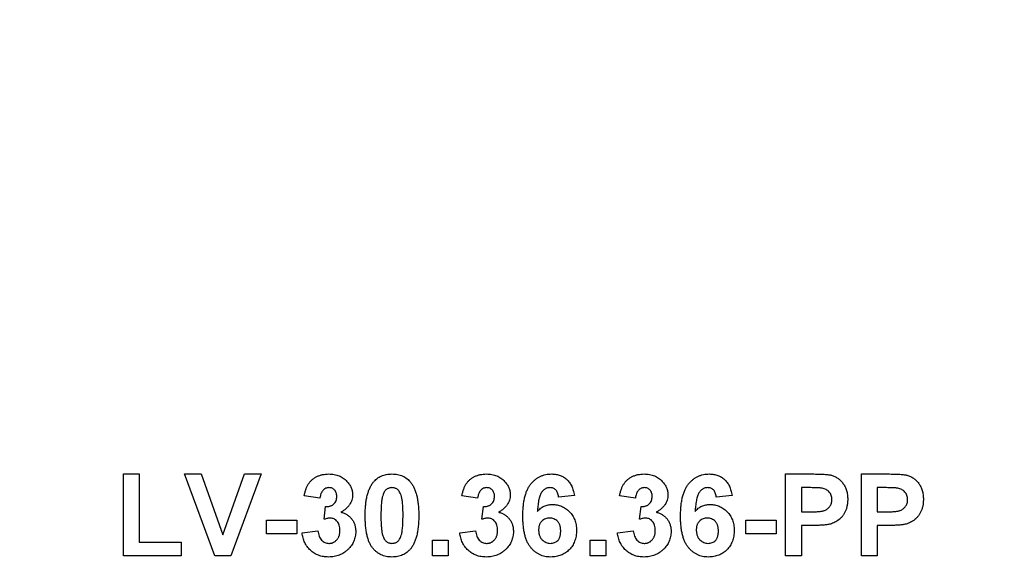
# Model space of a CAD drawing. Units: millimetres. Extents: x 4 to 468, y -53 to 291.
# Drawn here: x 79 to 84, y 191 to 194 of the extents above; entities that cross this region are included whole.
import ezdxf

# ---------------------------------------------------------------- set-up
doc = ezdxf.new("R2010")
doc.units = ezdxf.units.MM

msp = doc.modelspace()

# ---------------------------------------------------------------- linework, layer by layer
at = {"color": 7, "linetype": 'Continuous', "lineweight": 25}
for p, q in [((79.695563, 191.497928), (79.695563, 191.897928)), ((79.695563, 191.897928), (79.772486, 191.897928)), ((79.772486, 191.897928), (79.772486, 191.564594)), ((80.140916, 191.497928), (79.992999, 191.897928)), ((79.992999, 191.897928), (80.074249, 191.897928)), ((80.074249, 191.897928), (80.180179, 191.600492)), ((80.180179, 191.600492), (80.285708, 191.897928)), ((80.367358, 191.897928), (80.220002, 191.497928)), ((80.285708, 191.897928), (80.367358, 191.897928)), ((82.926333, 191.497928), (82.926333, 191.897928)), ((82.926333, 191.897928), (83.054297, 191.897928)), ((83.295563, 191.497928), (83.295563, 191.897928)), ((83.295563, 191.897928), (83.423528, 191.897928)), ((81.895563, 191.793521), (81.81864, 191.785107)), ((82.664794, 191.793521), (82.587871, 191.785107)), ((83.043961, 191.831261), (83.003256, 191.831261)), ((83.003256, 191.831261), (83.003256, 191.713312)), ((83.413192, 191.831261), (83.372486, 191.831261)), ((83.372486, 191.831261), (83.372486, 191.713312)), ((80.654538, 191.779979), (80.577615, 191.791517)), ((81.423768, 191.779979), (81.346845, 191.791517)), ((82.192999, 191.779979), (82.116076, 191.791517)), ((80.67505, 191.676854), (80.682262, 191.738953)), ((81.444281, 191.676854), (81.451493, 191.738953)), ((82.213512, 191.676854), (82.220724, 191.738953)), ((83.003256, 191.713312), (83.049409, 191.713312)), ((83.372486, 191.713312), (83.41864, 191.713312)), ((80.392999, 191.60562), (80.392999, 191.672287)), ((80.392999, 191.672287), (80.541717, 191.672287)), ((80.541717, 191.672287), (80.541717, 191.60562)), ((82.731461, 191.60562), (82.731461, 191.672287)), ((82.731461, 191.672287), (82.880179, 191.672287)), ((82.880179, 191.672287), (82.880179, 191.60562)), ((80.541717, 191.60562), (80.392999, 191.60562)), ((80.567358, 191.611549), (80.644281, 191.621005)), ((81.336589, 191.611549), (81.413512, 191.621005)), ((82.10582, 191.611549), (82.182743, 191.621005)), ((82.880179, 191.60562), (82.731461, 191.60562)), ((83.0559, 191.646646), (83.003256, 191.646646)), ((83.003256, 191.646646), (83.003256, 191.497928)), ((83.425131, 191.646646), (83.372486, 191.646646)), ((83.372486, 191.646646), (83.372486, 191.497928)), ((79.772486, 191.564594), (79.977615, 191.564594)), ((79.977615, 191.564594), (79.977615, 191.497928)), ((81.203256, 191.497928), (81.203256, 191.574851)), ((81.203256, 191.574851), (81.280179, 191.574851)), ((81.280179, 191.574851), (81.280179, 191.497928)), ((81.972486, 191.574851), (82.049409, 191.574851)), ((81.972486, 191.497928), (81.972486, 191.574851)), ((82.049409, 191.574851), (82.049409, 191.497928)), ((79.977615, 191.497928), (79.695563, 191.497928)), ((80.220002, 191.497928), (80.140916, 191.497928)), ((81.280179, 191.497928), (81.203256, 191.497928)), ((82.049409, 191.497928), (81.972486, 191.497928)), ((83.003256, 191.497928), (82.926333, 191.497928)), ((83.372486, 191.497928), (83.295563, 191.497928))]:
    msp.add_line(p, q, dxfattribs=at)
for centre, radius, start, end in [((81.639153, 219.428067), 30.770139, 180.5, 359.5), ((81.639153, 219.428067), 30.060139, 180.5, 359.5), ((81.639153, 219.428067), 30.030139, 180.5, 359.5), ((81.639153, 219.428067), 30.000139, 180.5, 359.5), ((81.639153, 219.428067), 29.960139, 180.5, 359.5), ((81.639153, 219.428067), 29.930139, 180.5, 359.5), ((81.639153, 219.428067), 29.900139, 180.5, 359.5), ((81.639153, 219.428067), 31.330139, 197.8776225, 342.1223775), ((81.639153, 209.252), 29.971338, 180.5, 359.5), ((81.639153, 209.252), 29.941338, 180.5, 359.5), ((81.639153, 209.252), 29.911338, 180.5, 359.5), ((81.639153, 209.252), 29.871338, 180.5, 359.5), ((81.639153, 209.252), 29.841338, 180.5, 359.5), ((81.639153, 209.252), 29.811338, 180.5, 359.5), ((81.639153, 209.252), 30.681338, 180.5, 359.5), ((81.639153, 209.252), 31.241338, 197.9024938, 342.0975062), ((81.639153, 199.252), 30.594072, 180.5, 359.5), ((81.639153, 199.252), 29.884072, 180.5, 359.5), ((81.639153, 199.252), 29.854072, 180.5, 359.5), ((81.639153, 199.252), 29.824072, 180.5, 359.5), ((81.639153, 199.252), 29.784072, 180.5, 359.5), ((81.639153, 199.252), 29.754072, 180.5, 359.5), ((81.639153, 199.252), 29.724072, 180.5, 359.5)]:
    msp.add_arc(centre, radius, start, end, dxfattribs=at)
for points, knots in [([(80.577615, 191.791517), (80.578883, 191.79739), (80.581311, 191.808632), (80.586272, 191.824383), (80.592092, 191.838288), (80.598893, 191.850502), (80.606948, 191.86124), (80.616512, 191.87056), (80.627442, 191.878734), (80.639717, 191.885583), (80.653063, 191.891072), (80.667267, 191.895135), (80.682292, 191.897464), (80.692564, 191.897771), (80.697807, 191.897928)], [0, 0, 0, 0, 0.101734029, 0.194741721, 0.279278892, 0.356666071, 0.43095604, 0.505819663, 0.582099894, 0.66150798, 0.743259477, 0.826038616, 0.911207822, 1, 1, 1, 1]), ([(80.697807, 191.897928), (80.7023, 191.897825), (80.711078, 191.897626), (80.723878, 191.895907), (80.735989, 191.893115), (80.747428, 191.889165), (80.758248, 191.884136), (80.768269, 191.877809), (80.777699, 191.870506), (80.783285, 191.864822), (80.786108, 191.86195)], [0, 0, 0, 0, 0.13712234, 0.26791236, 0.3935227, 0.51602378, 0.63677515, 0.75693024, 0.87716279, 1, 1, 1, 1]), ([(80.914634, 191.857303), (80.917415, 191.860555), (80.922906, 191.866974), (80.9324, 191.875244), (80.942645, 191.88232), (80.953783, 191.887965), (80.965625, 191.892547), (80.978346, 191.895597), (80.991814, 191.897587), (81.001085, 191.897812), (81.00582, 191.897928)], [0, 0, 0, 0, 0.12395841, 0.24469988, 0.36394128, 0.48415237, 0.60599939, 0.73130574, 0.86275782, 1, 1, 1, 1]), ([(81.00582, 191.897928), (81.010581, 191.897813), (81.019851, 191.897589), (81.033358, 191.895609), (81.046075, 191.892433), (81.058003, 191.887944), (81.069128, 191.882115), (81.079378, 191.87492), (81.088976, 191.866577), (81.094519, 191.860102), (81.097326, 191.856822)], [0, 0, 0, 0, 0.1373231, 0.26735233, 0.39296462, 0.51492044, 0.63419982, 0.75435243, 0.87557549, 1, 1, 1, 1]), ([(81.346845, 191.791517), (81.348114, 191.79739), (81.350542, 191.808632), (81.355502, 191.824383), (81.361323, 191.838288), (81.368124, 191.850502), (81.376179, 191.86124), (81.385743, 191.87056), (81.396673, 191.878734), (81.408948, 191.885583), (81.422294, 191.891072), (81.436498, 191.895135), (81.451523, 191.897464), (81.461795, 191.897771), (81.467038, 191.897928)], [0, 0, 0, 0, 0.10173403, 0.19474172, 0.27927889, 0.35666607, 0.43095604, 0.50581966, 0.58209989, 0.66150798, 0.74325948, 0.82603862, 0.91120782, 1, 1, 1, 1]), ([(81.467038, 191.897928), (81.47153, 191.897825), (81.480308, 191.897626), (81.493109, 191.895907), (81.50522, 191.893115), (81.516659, 191.889165), (81.527479, 191.884136), (81.537499, 191.877809), (81.54693, 191.870506), (81.552516, 191.864822), (81.555339, 191.86195)], [0, 0, 0, 0, 0.13712234, 0.26791236, 0.3935227, 0.51602378, 0.63677515, 0.75693024, 0.87716279, 1, 1, 1, 1]), ([(81.644281, 191.692559), (81.644401, 191.701323), (81.644632, 191.718258), (81.646491, 191.742709), (81.649445, 191.765289), (81.653748, 191.785946), (81.659252, 191.804724), (81.665924, 191.82166), (81.673932, 191.836692), (81.683244, 191.849773), (81.693488, 191.861143), (81.704497, 191.870958), (81.716226, 191.879311), (81.728677, 191.886183), (81.74195, 191.891392), (81.755921, 191.895154), (81.770613, 191.897572), (81.780677, 191.897808), (81.785788, 191.897928)], [0, 0, 0, 0, 0.09323119, 0.18014512, 0.26072002, 0.33534301, 0.40439372, 0.46866346, 0.52867105, 0.58512396, 0.63904643, 0.69117432, 0.74171432, 0.79194664, 0.84207518, 0.8930162, 0.94566581, 1, 1, 1, 1]), ([(81.785788, 191.897928), (81.789398, 191.897863), (81.796455, 191.897736), (81.806799, 191.896387), (81.816666, 191.894326), (81.826084, 191.891472), (81.834985, 191.88765), (81.843405, 191.882994), (81.851373, 191.877517), (81.858846, 191.871253), (81.865765, 191.864184), (81.872013, 191.856294), (81.877631, 191.847679), (81.882643, 191.838344), (81.886848, 191.828201), (81.890462, 191.81733), (81.893435, 191.805708), (81.894843, 191.797645), (81.895563, 191.793521)], [0, 0, 0, 0, 0.06475174, 0.12658137, 0.18683972, 0.24551408, 0.30284971, 0.3603454, 0.41791297, 0.47609188, 0.53506892, 0.59510382, 0.65639042, 0.71943432, 0.78495321, 0.85316077, 0.92488829, 1, 1, 1, 1]), ([(82.116076, 191.791517), (82.117345, 191.79739), (82.119772, 191.808632), (82.124733, 191.824383), (82.130554, 191.838288), (82.137354, 191.850502), (82.14541, 191.86124), (82.154974, 191.87056), (82.165904, 191.878734), (82.178179, 191.885583), (82.191525, 191.891072), (82.205729, 191.895135), (82.220753, 191.897464), (82.231025, 191.897771), (82.236268, 191.897928)], [0, 0, 0, 0, 0.10173403, 0.19474172, 0.27927889, 0.35666607, 0.43095604, 0.50581966, 0.58209989, 0.66150798, 0.74325948, 0.82603862, 0.91120782, 1, 1, 1, 1]), ([(82.236268, 191.897928), (82.240761, 191.897825), (82.249539, 191.897626), (82.262339, 191.895907), (82.274451, 191.893115), (82.28589, 191.889165), (82.29671, 191.884136), (82.30673, 191.877809), (82.316161, 191.870506), (82.321747, 191.864822), (82.32457, 191.86195)], [0, 0, 0, 0, 0.13712234, 0.26791236, 0.3935227, 0.51602378, 0.63677515, 0.75693024, 0.87716279, 1, 1, 1, 1]), ([(82.413512, 191.692559), (82.413632, 191.701323), (82.413863, 191.718258), (82.415722, 191.742709), (82.418676, 191.765289), (82.422979, 191.785946), (82.428482, 191.804724), (82.435155, 191.82166), (82.443163, 191.836692), (82.452474, 191.849773), (82.462719, 191.861143), (82.473727, 191.870958), (82.485457, 191.879311), (82.497907, 191.886183), (82.511181, 191.891392), (82.525152, 191.895154), (82.539844, 191.897572), (82.549907, 191.897808), (82.555018, 191.897928)], [0, 0, 0, 0, 0.09323119, 0.18014512, 0.26072002, 0.33534301, 0.40439372, 0.46866346, 0.52867105, 0.58512396, 0.63904643, 0.69117432, 0.74171432, 0.79194664, 0.84207518, 0.8930162, 0.94566581, 1, 1, 1, 1]), ([(82.555018, 191.897928), (82.558629, 191.897863), (82.565686, 191.897736), (82.576029, 191.896387), (82.585897, 191.894326), (82.595314, 191.891472), (82.604216, 191.88765), (82.612636, 191.882994), (82.620603, 191.877517), (82.628077, 191.871253), (82.634996, 191.864184), (82.641244, 191.856294), (82.646862, 191.847679), (82.651874, 191.838344), (82.656078, 191.828201), (82.659693, 191.81733), (82.662665, 191.805708), (82.664074, 191.797645), (82.664794, 191.793521)], [0, 0, 0, 0, 0.06475174, 0.12658137, 0.18683972, 0.24551408, 0.30284971, 0.3603454, 0.41791297, 0.47609188, 0.53506892, 0.59510382, 0.65639042, 0.71943432, 0.78495321, 0.85316077, 0.92488829, 1, 1, 1, 1]), ([(83.054297, 191.897928), (83.060093, 191.897921), (83.071179, 191.897909), (83.086992, 191.897573), (83.10123, 191.897097), (83.11387, 191.896504), (83.124958, 191.895619), (83.134444, 191.894594), (83.142388, 191.893492), (83.147065, 191.892351), (83.149169, 191.891838)], [0, 0, 0, 0, 0.182560686, 0.349169015, 0.49816191, 0.631255147, 0.747720654, 0.848429127, 0.931835182, 1, 1, 1, 1]), ([(83.149169, 191.891838), (83.151966, 191.89104), (83.157519, 191.889457), (83.165473, 191.886082), (83.17314, 191.882171), (83.180422, 191.877509), (83.187346, 191.87218), (83.193931, 191.866227), (83.200213, 191.859623), (83.206104, 191.852381), (83.2115, 191.844537), (83.216163, 191.836081), (83.220069, 191.827048), (83.223398, 191.817507), (83.225854, 191.807356), (83.227572, 191.796664), (83.228769, 191.785428), (83.228853, 191.777739), (83.228897, 191.773809)], [0, 0, 0, 0, 0.05669661, 0.11252949, 0.16822604, 0.22445383, 0.28093935, 0.33849144, 0.39746019, 0.45857453, 0.52043069, 0.58293306, 0.64663156, 0.7122138, 0.77982421, 0.85006584, 0.92337698, 1, 1, 1, 1]), ([(83.423528, 191.897928), (83.429324, 191.897921), (83.44041, 191.897909), (83.456223, 191.897573), (83.470461, 191.897097), (83.483101, 191.896504), (83.494189, 191.895619), (83.503675, 191.894594), (83.511619, 191.893492), (83.516296, 191.892351), (83.5184, 191.891838)], [0, 0, 0, 0, 0.18256069, 0.34916901, 0.49816191, 0.63125515, 0.74772065, 0.84842913, 0.93183518, 1, 1, 1, 1]), ([(83.5184, 191.891838), (83.521197, 191.89104), (83.526749, 191.889457), (83.534704, 191.886082), (83.54237, 191.882171), (83.549653, 191.877509), (83.556577, 191.87218), (83.563162, 191.866227), (83.569443, 191.859623), (83.575335, 191.852381), (83.58073, 191.844537), (83.585393, 191.836081), (83.5893, 191.827048), (83.592629, 191.817507), (83.595084, 191.807356), (83.596803, 191.796664), (83.597999, 191.785428), (83.598084, 191.777739), (83.598127, 191.773809)], [0, 0, 0, 0, 0.05669661, 0.11252949, 0.16822604, 0.22445383, 0.28093935, 0.33849144, 0.39746019, 0.45857453, 0.52043069, 0.58293306, 0.64663156, 0.7122138, 0.77982421, 0.85006584, 0.92337698, 1, 1, 1, 1]), ([(80.786108, 191.86195), (80.788289, 191.859502), (80.792595, 191.854668), (80.798187, 191.846918), (80.802867, 191.838864), (80.806837, 191.830675), (80.809789, 191.822162), (80.81199, 191.813457), (80.813297, 191.804485), (80.81344, 191.798413), (80.813512, 191.795364)], [0, 0, 0, 0, 0.13319783, 0.26307954, 0.3876611, 0.51150711, 0.63238561, 0.75325924, 0.87610165, 1, 1, 1, 1]), ([(80.87505, 191.696005), (80.875077, 191.700599), (80.875128, 191.709604), (80.875665, 191.722879), (80.876302, 191.735659), (80.877492, 191.747967), (80.878808, 191.759785), (80.880467, 191.771127), (80.882587, 191.781935), (80.884896, 191.792252), (80.887428, 191.802115), (80.890438, 191.811442), (80.893561, 191.820372), (80.897233, 191.828697), (80.901046, 191.836592), (80.905229, 191.843972), (80.909692, 191.850903), (80.913001, 191.855188), (80.914634, 191.857303)], [0, 0, 0, 0, 0.08152932, 0.15978699, 0.23574297, 0.3085642, 0.37917385, 0.44674157, 0.51190417, 0.57457299, 0.63435408, 0.69251613, 0.74843923, 0.80214926, 0.85387128, 0.90396043, 0.95260244, 1, 1, 1, 1]), ([(81.097326, 191.856822), (81.098932, 191.854733), (81.102209, 191.85047), (81.106623, 191.843582), (81.110866, 191.836276), (81.11457, 191.828374), (81.118117, 191.820016), (81.121404, 191.81118), (81.124258, 191.801796), (81.126943, 191.791982), (81.129131, 191.781585), (81.131153, 191.770718), (81.13283, 191.759331), (81.134152, 191.74746), (81.135332, 191.735125), (81.135979, 191.722265), (81.136509, 191.70891), (81.136562, 191.699825), (81.136589, 191.695203)], [0, 0, 0, 0, 0.04667261, 0.09525061, 0.14486233, 0.19630984, 0.249763, 0.30577477, 0.36326707, 0.42354841, 0.48603267, 0.55148718, 0.61943422, 0.68995097, 0.76314778, 0.83900383, 0.91810463, 1, 1, 1, 1]), ([(81.555339, 191.86195), (81.557519, 191.859502), (81.561826, 191.854668), (81.567418, 191.846918), (81.572098, 191.838864), (81.576068, 191.830675), (81.57902, 191.822162), (81.581221, 191.813457), (81.582528, 191.804485), (81.582671, 191.798413), (81.582743, 191.795364)], [0, 0, 0, 0, 0.13319783, 0.26307954, 0.3876611, 0.51150711, 0.63238561, 0.75325924, 0.87610165, 1, 1, 1, 1]), ([(82.32457, 191.86195), (82.32675, 191.859502), (82.331057, 191.854668), (82.336649, 191.846918), (82.341329, 191.838864), (82.345298, 191.830675), (82.348251, 191.822162), (82.350451, 191.813457), (82.351759, 191.804485), (82.351902, 191.798413), (82.351974, 191.795364)], [0, 0, 0, 0, 0.13319783, 0.26307954, 0.3876611, 0.51150711, 0.63238561, 0.75325924, 0.87610165, 1, 1, 1, 1]), ([(80.698448, 191.831261), (80.695675, 191.831124), (80.690225, 191.830854), (80.682426, 191.828189), (80.675231, 191.824066), (80.668882, 191.818161), (80.66338, 191.810817), (80.659115, 191.80186), (80.656112, 191.79143), (80.65508, 191.783924), (80.654538, 191.779979)], [0, 0, 0, 0, 0.11124453, 0.21866819, 0.32800577, 0.44290902, 0.565028, 0.69531921, 0.8398843, 1, 1, 1, 1]), ([(80.736589, 191.788633), (80.736477, 191.791715), (80.736261, 191.797625), (80.734327, 191.806034), (80.731026, 191.813458), (80.726409, 191.819769), (80.720746, 191.824893), (80.714126, 191.82868), (80.706544, 191.830888), (80.701214, 191.831134), (80.698448, 191.831261)], [0, 0, 0, 0, 0.1433711, 0.27490372, 0.39903714, 0.51918779, 0.63631365, 0.75216477, 0.87141085, 1, 1, 1, 1]), ([(80.813512, 191.795364), (80.813355, 191.791075), (80.813047, 191.782621), (80.810213, 191.770323), (80.805658, 191.758698), (80.79936, 191.747701), (80.791149, 191.737434), (80.78104, 191.72799), (80.769332, 191.719007), (80.760532, 191.713934), (80.75598, 191.711309)], [0, 0, 0, 0, 0.11969647, 0.23594376, 0.35056243, 0.46757388, 0.5886791, 0.71643213, 0.85331404, 1, 1, 1, 1]), ([(81.00582, 191.831261), (81.003381, 191.831149), (80.998556, 191.830928), (80.991543, 191.82929), (80.98492, 191.826586), (80.978655, 191.822811), (80.972886, 191.81756), (80.967999, 191.81052), (80.963779, 191.80188), (80.961667, 191.795422), (80.960547, 191.791998)], [0, 0, 0, 0, 0.11242396, 0.22238486, 0.33012241, 0.44124317, 0.55807498, 0.68694861, 0.8340327, 1, 1, 1, 1]), ([(81.059666, 191.695203), (81.05967, 191.700652), (81.059677, 191.711099), (81.059205, 191.726108), (81.058742, 191.739794), (81.057797, 191.752129), (81.056851, 191.763156), (81.055442, 191.772818), (81.054022, 191.781222), (81.051595, 191.790296), (81.048298, 191.799841), (81.043792, 191.809542), (81.0387, 191.817179), (81.032913, 191.822792), (81.026636, 191.826577), (81.020077, 191.829306), (81.013082, 191.830925), (81.008258, 191.831148), (81.00582, 191.831261)], [0, 0, 0, 0, 0.10069666, 0.19303382, 0.27751099, 0.35371986, 0.42164754, 0.48196035, 0.53414495, 0.57904131, 0.65537796, 0.72050766, 0.7762326, 0.82406139, 0.86816936, 0.91088547, 0.95494923, 1, 1, 1, 1]), ([(81.467679, 191.831261), (81.464906, 191.831124), (81.459456, 191.830854), (81.451657, 191.828189), (81.444462, 191.824066), (81.438113, 191.818161), (81.43261, 191.810817), (81.428346, 191.80186), (81.425343, 191.79143), (81.424311, 191.783924), (81.423768, 191.779979)], [0, 0, 0, 0, 0.11124453, 0.21866819, 0.32800577, 0.44290902, 0.565028, 0.69531921, 0.8398843, 1, 1, 1, 1]), ([(81.50582, 191.788633), (81.505707, 191.791715), (81.505492, 191.797625), (81.503558, 191.806034), (81.500257, 191.813458), (81.49564, 191.819769), (81.489977, 191.824893), (81.483357, 191.82868), (81.475775, 191.830888), (81.470444, 191.831134), (81.467679, 191.831261)], [0, 0, 0, 0, 0.1433711, 0.27490372, 0.39903714, 0.51918779, 0.63631365, 0.75216477, 0.87141085, 1, 1, 1, 1]), ([(81.582743, 191.795364), (81.582586, 191.791075), (81.582277, 191.782621), (81.579443, 191.770323), (81.574889, 191.758698), (81.568591, 191.747701), (81.560379, 191.737434), (81.550271, 191.72799), (81.538563, 191.719007), (81.529763, 191.713934), (81.525211, 191.711309)], [0, 0, 0, 0, 0.11969647, 0.23594376, 0.35056243, 0.46757388, 0.5886791, 0.71643213, 0.85331404, 1, 1, 1, 1]), ([(81.775932, 191.831261), (81.774003, 191.831214), (81.770164, 191.83112), (81.764572, 191.829928), (81.75918, 191.828159), (81.754034, 191.825655), (81.749106, 191.822422), (81.744472, 191.818424), (81.739919, 191.813871), (81.735715, 191.808373), (81.731681, 191.801863), (81.728208, 191.793893), (81.725113, 191.784472), (81.722462, 191.773552), (81.720057, 191.761203), (81.718085, 191.747375), (81.716508, 191.732056), (81.715751, 191.721328), (81.715355, 191.715716)], [0, 0, 0, 0, 0.04015363, 0.0799037, 0.11864246, 0.15824013, 0.19885825, 0.24113706, 0.28563128, 0.33285696, 0.38509527, 0.44491247, 0.51358574, 0.59164537, 0.67900925, 0.77579052, 0.88272665, 1, 1, 1, 1]), ([(81.81864, 191.785107), (81.818125, 191.788812), (81.817155, 191.795784), (81.814283, 191.805406), (81.810284, 191.8135), (81.805151, 191.820078), (81.799037, 191.82514), (81.79207, 191.828738), (81.784256, 191.830873), (81.778777, 191.831128), (81.775932, 191.831261)], [0, 0, 0, 0, 0.16008955, 0.30125929, 0.42817181, 0.54469242, 0.65604142, 0.76556452, 0.87826935, 1, 1, 1, 1]), ([(82.236909, 191.831261), (82.234137, 191.831124), (82.228687, 191.830854), (82.220888, 191.828189), (82.213693, 191.824066), (82.207344, 191.818161), (82.201841, 191.810817), (82.197577, 191.80186), (82.194574, 191.79143), (82.193542, 191.783924), (82.192999, 191.779979)], [0, 0, 0, 0, 0.11124453, 0.21866819, 0.32800577, 0.44290902, 0.565028, 0.69531921, 0.8398843, 1, 1, 1, 1]), ([(82.27505, 191.788633), (82.274938, 191.791715), (82.274722, 191.797625), (82.272789, 191.806034), (82.269488, 191.813458), (82.264871, 191.819769), (82.259208, 191.824893), (82.252588, 191.82868), (82.245006, 191.830888), (82.239675, 191.831134), (82.236909, 191.831261)], [0, 0, 0, 0, 0.1433711, 0.27490372, 0.39903714, 0.51918779, 0.63631365, 0.75216477, 0.87141085, 1, 1, 1, 1]), ([(82.351974, 191.795364), (82.351817, 191.791075), (82.351508, 191.782621), (82.348674, 191.770323), (82.344119, 191.758698), (82.337821, 191.747701), (82.32961, 191.737434), (82.319502, 191.72799), (82.307794, 191.719007), (82.298994, 191.713934), (82.294442, 191.711309)], [0, 0, 0, 0, 0.11969647, 0.23594376, 0.35056243, 0.46757388, 0.5886791, 0.71643213, 0.85331404, 1, 1, 1, 1]), ([(82.545163, 191.831261), (82.543233, 191.831214), (82.539394, 191.83112), (82.533802, 191.829928), (82.528411, 191.828159), (82.523264, 191.825655), (82.518336, 191.822422), (82.513703, 191.818424), (82.50915, 191.813871), (82.504945, 191.808373), (82.500912, 191.801863), (82.497439, 191.793893), (82.494343, 191.784472), (82.491693, 191.773552), (82.489288, 191.761203), (82.487316, 191.747375), (82.485738, 191.732056), (82.484982, 191.721328), (82.484586, 191.715716)], [0, 0, 0, 0, 0.04015363, 0.0799037, 0.11864246, 0.15824013, 0.19885825, 0.24113706, 0.28563128, 0.33285696, 0.38509527, 0.44491247, 0.51358574, 0.59164537, 0.67900925, 0.77579052, 0.88272665, 1, 1, 1, 1]), ([(82.587871, 191.785107), (82.587356, 191.788812), (82.586386, 191.795784), (82.583513, 191.805406), (82.579514, 191.8135), (82.574381, 191.820078), (82.568268, 191.82514), (82.561301, 191.828738), (82.553486, 191.830873), (82.548008, 191.831128), (82.545163, 191.831261)], [0, 0, 0, 0, 0.16008955, 0.30125929, 0.42817181, 0.54469242, 0.65604142, 0.76556452, 0.87826935, 1, 1, 1, 1]), ([(83.104698, 191.828456), (83.103284, 191.828683), (83.100146, 191.829185), (83.094929, 191.829708), (83.088757, 191.830185), (83.081624, 191.830576), (83.073556, 191.830882), (83.064529, 191.83115), (83.054564, 191.831171), (83.047593, 191.83123), (83.043961, 191.831261)], [0, 0, 0, 0, 0.07057538, 0.15665545, 0.25834834, 0.37571904, 0.50880954, 0.65633234, 0.82092456, 1, 1, 1, 1]), ([(83.151974, 191.772607), (83.151848, 191.776231), (83.151603, 191.783257), (83.14891, 191.793264), (83.144755, 191.802346), (83.138814, 191.810219), (83.131638, 191.816839), (83.123572, 191.822348), (83.114444, 191.826203), (83.107984, 191.827697), (83.104698, 191.828456)], [0, 0, 0, 0, 0.13573807, 0.26317822, 0.38608814, 0.50862118, 0.63064854, 0.75134621, 0.87353001, 1, 1, 1, 1]), ([(83.473929, 191.828456), (83.472515, 191.828683), (83.469376, 191.829185), (83.46416, 191.829708), (83.457988, 191.830185), (83.450855, 191.830576), (83.442787, 191.830882), (83.433759, 191.83115), (83.423795, 191.831171), (83.416824, 191.83123), (83.413192, 191.831261)], [0, 0, 0, 0, 0.07057538, 0.15665545, 0.25834834, 0.37571904, 0.50880954, 0.65633234, 0.82092456, 1, 1, 1, 1]), ([(83.521204, 191.772607), (83.521078, 191.776231), (83.520834, 191.783257), (83.518141, 191.793264), (83.513986, 191.802346), (83.508045, 191.810219), (83.500868, 191.816839), (83.492802, 191.822348), (83.483674, 191.826203), (83.477214, 191.827697), (83.473929, 191.828456)], [0, 0, 0, 0, 0.13573807, 0.26317822, 0.38608814, 0.50862118, 0.63064854, 0.75134621, 0.87353001, 1, 1, 1, 1]), ([(80.682262, 191.738953), (80.6844, 191.738917), (80.688548, 191.738845), (80.694605, 191.739348), (80.700275, 191.740265), (80.705544, 191.741752), (80.710418, 191.743557), (80.714938, 191.745825), (80.718994, 191.748647), (80.723933, 191.752907), (80.728987, 191.75929), (80.733555, 191.768043), (80.7361, 191.778023), (80.736422, 191.785013), (80.736589, 191.788633)], [0, 0, 0, 0, 0.076395799, 0.148245683, 0.217008533, 0.281416184, 0.343671143, 0.40260773, 0.46167569, 0.519888336, 0.63532249, 0.750210253, 0.870654839, 1, 1, 1, 1]), ([(80.960547, 191.791998), (80.959848, 191.789415), (80.958345, 191.783863), (80.956639, 191.77481), (80.955233, 191.764537), (80.954045, 191.753045), (80.953078, 191.740328), (80.952483, 191.726378), (80.952071, 191.711205), (80.952007, 191.700679), (80.951974, 191.695203)], [0, 0, 0, 0, 0.08237332, 0.17704205, 0.28333678, 0.40157606, 0.53269939, 0.67593707, 0.83141302, 1, 1, 1, 1]), ([(81.451493, 191.738953), (81.45363, 191.738917), (81.457779, 191.738845), (81.463836, 191.739348), (81.469506, 191.740265), (81.474775, 191.741752), (81.479649, 191.743557), (81.484169, 191.745825), (81.488225, 191.748647), (81.493164, 191.752907), (81.498217, 191.75929), (81.502786, 191.768043), (81.505331, 191.778023), (81.505653, 191.785013), (81.50582, 191.788633)], [0, 0, 0, 0, 0.0763958, 0.14824568, 0.21700853, 0.28141618, 0.34367114, 0.40260773, 0.46167569, 0.51988834, 0.63532249, 0.75021025, 0.87065484, 1, 1, 1, 1]), ([(81.715355, 191.715716), (81.717813, 191.718386), (81.722634, 191.723622), (81.730633, 191.730449), (81.739014, 191.736285), (81.747867, 191.741073), (81.75724, 191.744637), (81.766964, 191.747342), (81.777167, 191.748857), (81.7841, 191.749091), (81.787631, 191.74921)], [0, 0, 0, 0, 0.132218176, 0.259265937, 0.382426224, 0.503963184, 0.625109498, 0.7472262, 0.87129529, 1, 1, 1, 1]), ([(81.787631, 191.74921), (81.791615, 191.749095), (81.799482, 191.748868), (81.811073, 191.747279), (81.822195, 191.744421), (81.832899, 191.740556), (81.843237, 191.735688), (81.853012, 191.729526), (81.862378, 191.722341), (81.871204, 191.714132), (81.879314, 191.705096), (81.886474, 191.695335), (81.892367, 191.684821), (81.897404, 191.673789), (81.901152, 191.662021), (81.903872, 191.649687), (81.905497, 191.636673), (81.90571, 191.627793), (81.90582, 191.623248)], [0, 0, 0, 0, 0.06195938, 0.12234778, 0.18148464, 0.24021749, 0.29911462, 0.35881914, 0.41955084, 0.4824499, 0.54599031, 0.60813738, 0.67027195, 0.73311337, 0.796428, 0.86193647, 0.92932613, 1, 1, 1, 1]), ([(82.220724, 191.738953), (82.222861, 191.738917), (82.227009, 191.738845), (82.233067, 191.739348), (82.238737, 191.740265), (82.244006, 191.741752), (82.248879, 191.743557), (82.2534, 191.745825), (82.257456, 191.748647), (82.262395, 191.752907), (82.267448, 191.75929), (82.272016, 191.768043), (82.274562, 191.778023), (82.274884, 191.785013), (82.27505, 191.788633)], [0, 0, 0, 0, 0.0763958, 0.14824568, 0.21700853, 0.28141618, 0.34367114, 0.40260773, 0.46167569, 0.51988834, 0.63532249, 0.75021025, 0.87065484, 1, 1, 1, 1]), ([(82.484586, 191.715716), (82.487044, 191.718386), (82.491865, 191.723622), (82.499864, 191.730449), (82.508245, 191.736285), (82.517097, 191.741073), (82.526471, 191.744637), (82.536195, 191.747342), (82.546398, 191.748857), (82.553331, 191.749091), (82.556861, 191.74921)], [0, 0, 0, 0, 0.132218176, 0.259265937, 0.382426224, 0.503963184, 0.625109498, 0.7472262, 0.87129529, 1, 1, 1, 1]), ([(82.556861, 191.74921), (82.560846, 191.749095), (82.568713, 191.748868), (82.580304, 191.747279), (82.591426, 191.744421), (82.60213, 191.740556), (82.612468, 191.735688), (82.622243, 191.729526), (82.631608, 191.722341), (82.640435, 191.714132), (82.648545, 191.705096), (82.655705, 191.695335), (82.661597, 191.684821), (82.666635, 191.673789), (82.670383, 191.662021), (82.673103, 191.649687), (82.674727, 191.636673), (82.674941, 191.627793), (82.67505, 191.623248)], [0, 0, 0, 0, 0.06195938, 0.12234778, 0.18148464, 0.24021749, 0.29911462, 0.35881914, 0.41955084, 0.4824499, 0.54599031, 0.60813738, 0.67027195, 0.73311337, 0.796428, 0.86193647, 0.92932613, 1, 1, 1, 1]), ([(83.049409, 191.713312), (83.05339, 191.713317), (83.061004, 191.713327), (83.071929, 191.713681), (83.081818, 191.714113), (83.090692, 191.714828), (83.098498, 191.715771), (83.105287, 191.716898), (83.111068, 191.718108), (83.117319, 191.720112), (83.124003, 191.723356), (83.131141, 191.728017), (83.137411, 191.733591), (83.142629, 191.740137), (83.146797, 191.747409), (83.149781, 191.755334), (83.151708, 191.763781), (83.151884, 191.769632), (83.151974, 191.772607)], [0, 0, 0, 0, 0.08823162, 0.16879819, 0.24231011, 0.30766373, 0.36612739, 0.41655369, 0.46022816, 0.49693161, 0.56182489, 0.62423374, 0.68545708, 0.74695472, 0.80901708, 0.8704919, 0.93414131, 1, 1, 1, 1]), ([(83.228897, 191.773809), (83.228773, 191.767842), (83.228536, 191.756354), (83.225876, 191.739885), (83.221821, 191.724841), (83.215893, 191.711369), (83.208666, 191.699413), (83.200705, 191.688636), (83.191615, 191.679361), (83.181794, 191.671438), (83.171415, 191.664955), (83.161017, 191.659428), (83.150461, 191.655179), (83.143263, 191.653328), (83.139714, 191.652415)], [0, 0, 0, 0, 0.10936552, 0.21053463, 0.30515698, 0.39445177, 0.47948354, 0.56100894, 0.63965702, 0.71701418, 0.7919039, 0.8637827, 0.93283587, 1, 1, 1, 1]), ([(83.41864, 191.713312), (83.42262, 191.713317), (83.430235, 191.713327), (83.44116, 191.713681), (83.451049, 191.714113), (83.459923, 191.714828), (83.467729, 191.715771), (83.474518, 191.716898), (83.480299, 191.718108), (83.48655, 191.720112), (83.493234, 191.723356), (83.500372, 191.728017), (83.506642, 191.733591), (83.51186, 191.740137), (83.516028, 191.747409), (83.519012, 191.755334), (83.520939, 191.763781), (83.521115, 191.769632), (83.521204, 191.772607)], [0, 0, 0, 0, 0.08823162, 0.16879819, 0.24231011, 0.30766373, 0.36612739, 0.41655369, 0.46022816, 0.49693161, 0.56182489, 0.62423374, 0.68545708, 0.74695472, 0.80901708, 0.8704919, 0.93414131, 1, 1, 1, 1]), ([(83.598127, 191.773809), (83.598004, 191.767842), (83.597766, 191.756354), (83.595107, 191.739885), (83.591052, 191.724841), (83.585124, 191.711369), (83.577897, 191.699413), (83.569936, 191.688636), (83.560846, 191.679361), (83.551025, 191.671438), (83.540646, 191.664955), (83.530248, 191.659428), (83.519691, 191.655179), (83.512494, 191.653328), (83.508945, 191.652415)], [0, 0, 0, 0, 0.10936552, 0.21053463, 0.30515698, 0.39445177, 0.47948354, 0.56100894, 0.63965702, 0.71701418, 0.7919039, 0.8637827, 0.93283587, 1, 1, 1, 1]), ([(80.75598, 191.711309), (80.758689, 191.710656), (80.764034, 191.709368), (80.771756, 191.706741), (80.778988, 191.703372), (80.785906, 191.69967), (80.79234, 191.695281), (80.798413, 191.690417), (80.803894, 191.684797), (80.809146, 191.67886), (80.813737, 191.672345), (80.817885, 191.665565), (80.821217, 191.658355), (80.824067, 191.6509), (80.82619, 191.643081), (80.827853, 191.634954), (80.828686, 191.626471), (80.828826, 191.620712), (80.828897, 191.617799)], [0, 0, 0, 0, 0.06483637, 0.12794492, 0.18942802, 0.25035545, 0.31035927, 0.37045962, 0.43112323, 0.49282282, 0.55475686, 0.61638123, 0.67756187, 0.73933658, 0.80193167, 0.86594016, 0.9321917, 1, 1, 1, 1]), ([(81.525211, 191.711309), (81.52792, 191.710656), (81.533265, 191.709368), (81.540987, 191.706741), (81.548218, 191.703372), (81.555137, 191.69967), (81.56157, 191.695281), (81.567644, 191.690417), (81.573125, 191.684797), (81.578377, 191.67886), (81.582968, 191.672345), (81.587116, 191.665565), (81.590448, 191.658355), (81.593297, 191.6509), (81.595421, 191.643081), (81.597084, 191.634954), (81.597917, 191.626471), (81.598057, 191.620712), (81.598127, 191.617799)], [0, 0, 0, 0, 0.06483637, 0.12794492, 0.18942802, 0.25035545, 0.31035927, 0.37045962, 0.43112323, 0.49282282, 0.55475686, 0.61638123, 0.67756187, 0.73933658, 0.80193167, 0.86594016, 0.9321917, 1, 1, 1, 1]), ([(82.294442, 191.711309), (82.29715, 191.710656), (82.302496, 191.709368), (82.310218, 191.706741), (82.317449, 191.703372), (82.324368, 191.69967), (82.330801, 191.695281), (82.336875, 191.690417), (82.342356, 191.684797), (82.347607, 191.67886), (82.352198, 191.672345), (82.356347, 191.665565), (82.359678, 191.658355), (82.362528, 191.6509), (82.364652, 191.643081), (82.366314, 191.634954), (82.367148, 191.626471), (82.367288, 191.620712), (82.367358, 191.617799)], [0, 0, 0, 0, 0.06483637, 0.12794492, 0.18942802, 0.25035545, 0.31035927, 0.37045962, 0.43112323, 0.49282282, 0.55475686, 0.61638123, 0.67756187, 0.73933658, 0.80193167, 0.86594016, 0.9321917, 1, 1, 1, 1]), ([(80.705579, 191.682543), (80.703358, 191.682486), (80.698649, 191.682366), (80.691324, 191.681114), (80.683337, 191.679386), (80.677898, 191.677724), (80.67505, 191.676854)], [0, 0, 0, 0, 0.21363138, 0.45287598, 0.71360259, 1, 1, 1, 1]), ([(80.751974, 191.622847), (80.751807, 191.627213), (80.751489, 191.635541), (80.749031, 191.647357), (80.744768, 191.657743), (80.738796, 191.666513), (80.731699, 191.673569), (80.723749, 191.678872), (80.714871, 191.681919), (80.7087, 191.682333), (80.705579, 191.682543)], [0, 0, 0, 0, 0.15518911, 0.29604015, 0.42676375, 0.55191186, 0.67080372, 0.78067459, 0.88911949, 1, 1, 1, 1]), ([(81.00582, 191.492799), (81.001031, 191.492937), (80.991647, 191.493207), (80.977945, 191.495348), (80.964921, 191.498777), (80.952622, 191.503673), (80.941064, 191.510018), (80.930159, 191.517624), (80.920142, 191.526835), (80.912299, 191.53541), (80.906562, 191.543158), (80.902516, 191.549583), (80.898605, 191.556458), (80.89523, 191.563998), (80.8919, 191.571979), (80.88895, 191.580575), (80.886348, 191.589711), (80.883905, 191.599345), (80.881868, 191.609544), (80.879994, 191.620278), (80.878517, 191.631592), (80.877208, 191.643422), (80.876286, 191.655799), (80.875537, 191.6687), (80.875162, 191.682167), (80.875088, 191.69133), (80.87505, 191.696005)], [0, 0, 0, 0, 0.052409087, 0.102698322, 0.151427967, 0.199592816, 0.24722478, 0.295496032, 0.34477012, 0.395913326, 0.422465534, 0.45020836, 0.479008272, 0.50896943, 0.540573668, 0.573680334, 0.608384669, 0.644554879, 0.682462328, 0.722219459, 0.763823165, 0.807353318, 0.852522323, 0.899675253, 0.948823366, 1, 1, 1, 1]), ([(80.951974, 191.695203), (80.952019, 191.689755), (80.952107, 191.67931), (80.952355, 191.66432), (80.953061, 191.650674), (80.953766, 191.638319), (80.954942, 191.627294), (80.956125, 191.617568), (80.957755, 191.609208), (80.959979, 191.600115), (80.963343, 191.590598), (80.967958, 191.580997), (80.972906, 191.573287), (80.978735, 191.567768), (80.985043, 191.564065), (80.991586, 191.561344), (80.998593, 191.559817), (81.003382, 191.559585), (81.00582, 191.559466)], [0, 0, 0, 0, 0.10083462, 0.19328305, 0.27740085, 0.35367774, 0.42223622, 0.4825627, 0.53490799, 0.57974182, 0.65571384, 0.72114546, 0.77666602, 0.82421818, 0.86812704, 0.91135745, 0.95488914, 1, 1, 1, 1]), ([(81.051092, 191.598729), (81.05179, 191.601312), (81.053284, 191.60684), (81.055002, 191.615836), (81.056413, 191.626056), (81.057589, 191.637496), (81.058565, 191.650185), (81.059156, 191.664109), (81.059568, 191.679255), (81.059632, 191.689754), (81.059666, 191.695203)], [0, 0, 0, 0, 0.08264303, 0.17681205, 0.28263789, 0.40126431, 0.5319943, 0.67570099, 0.83168601, 1, 1, 1, 1]), ([(81.136589, 191.695203), (81.136562, 191.690582), (81.13651, 191.681524), (81.135977, 191.668195), (81.135332, 191.655362), (81.134155, 191.643026), (81.13282, 191.631158), (81.131191, 191.619784), (81.129017, 191.608966), (81.126863, 191.598586), (81.124194, 191.58873), (81.121212, 191.579362), (81.118057, 191.570417), (81.114428, 191.562048), (81.110591, 191.554137), (81.106411, 191.546755), (81.101948, 191.539824), (81.098639, 191.535539), (81.097006, 191.533424)], [0, 0, 0, 0, 0.0817742, 0.1602856, 0.23602941, 0.30911792, 0.37953033, 0.44737683, 0.51235741, 0.57474922, 0.63494136, 0.69294094, 0.74870782, 0.80270194, 0.85427947, 0.90422871, 0.95273484, 1, 1, 1, 1]), ([(81.47481, 191.682543), (81.472589, 191.682486), (81.46788, 191.682366), (81.460555, 191.681114), (81.452567, 191.679386), (81.447128, 191.677724), (81.444281, 191.676854)], [0, 0, 0, 0, 0.21363138, 0.45287598, 0.71360259, 1, 1, 1, 1]), ([(81.521204, 191.622847), (81.521038, 191.627213), (81.520719, 191.635541), (81.518261, 191.647357), (81.513999, 191.657743), (81.508027, 191.666513), (81.50093, 191.673569), (81.49298, 191.678872), (81.484102, 191.681919), (81.47793, 191.682333), (81.47481, 191.682543)], [0, 0, 0, 0, 0.15518911, 0.29604015, 0.42676375, 0.55191186, 0.67080372, 0.78067459, 0.88911949, 1, 1, 1, 1]), ([(81.780018, 191.492799), (81.775176, 191.492935), (81.765655, 191.493201), (81.751718, 191.495393), (81.738468, 191.499102), (81.725906, 191.504281), (81.713928, 191.510796), (81.702646, 191.518888), (81.692089, 191.528481), (81.682117, 191.539444), (81.673044, 191.552108), (81.665316, 191.566745), (81.658763, 191.583194), (81.653427, 191.601498), (81.649309, 191.621655), (81.646435, 191.643668), (81.644526, 191.667499), (81.644365, 191.684008), (81.644281, 191.692559)], [0, 0, 0, 0, 0.05325947, 0.10471759, 0.15477528, 0.20433008, 0.25391362, 0.30447605, 0.35670634, 0.41059695, 0.4672747, 0.52762561, 0.59224091, 0.6617987, 0.737131, 0.81838721, 0.90593331, 1, 1, 1, 1]), ([(81.77465, 191.682543), (81.771024, 191.682395), (81.763983, 191.682108), (81.753863, 191.679228), (81.744604, 191.674645), (81.737783, 191.669261), (81.732976, 191.664186), (81.729828, 191.659865), (81.727088, 191.655161), (81.724923, 191.649952), (81.723255, 191.644336), (81.722058, 191.638274), (81.721334, 191.631786), (81.721248, 191.62731), (81.721204, 191.625011)], [0, 0, 0, 0, 0.12241952, 0.2377579, 0.35295454, 0.47011641, 0.5295831, 0.58905666, 0.65060247, 0.71338352, 0.77943633, 0.84856495, 0.92222456, 1, 1, 1, 1]), ([(81.828897, 191.619322), (81.828854, 191.621968), (81.828771, 191.627083), (81.828045, 191.634477), (81.826857, 191.641312), (81.825197, 191.647636), (81.82295, 191.653366), (81.820299, 191.658617), (81.81708, 191.663246), (81.812296, 191.66869), (81.805341, 191.674176), (81.796047, 191.679173), (81.785629, 191.682006), (81.778379, 191.682361), (81.77465, 191.682543)], [0, 0, 0, 0, 0.08403205, 0.16245921, 0.23568914, 0.3042223, 0.36976508, 0.43085715, 0.49063308, 0.54833806, 0.66056695, 0.76986494, 0.88163108, 1, 1, 1, 1]), ([(82.244041, 191.682543), (82.24182, 191.682486), (82.23711, 191.682366), (82.229786, 191.681114), (82.221798, 191.679386), (82.216359, 191.677724), (82.213512, 191.676854)], [0, 0, 0, 0, 0.21363138, 0.45287598, 0.71360259, 1, 1, 1, 1]), ([(82.290435, 191.622847), (82.290268, 191.627213), (82.28995, 191.635541), (82.287492, 191.647357), (82.28323, 191.657743), (82.277257, 191.666513), (82.270161, 191.673569), (82.262211, 191.678872), (82.253333, 191.681919), (82.247161, 191.682333), (82.244041, 191.682543)], [0, 0, 0, 0, 0.15518911, 0.29604015, 0.42676375, 0.55191186, 0.67080372, 0.78067459, 0.88911949, 1, 1, 1, 1]), ([(82.549249, 191.492799), (82.544407, 191.492935), (82.534886, 191.493201), (82.520949, 191.495393), (82.507699, 191.499102), (82.495137, 191.504281), (82.483159, 191.510796), (82.471877, 191.518888), (82.46132, 191.528481), (82.451348, 191.539444), (82.442274, 191.552108), (82.434547, 191.566745), (82.427993, 191.583194), (82.422658, 191.601498), (82.418539, 191.621655), (82.415665, 191.643668), (82.413757, 191.667499), (82.413595, 191.684008), (82.413512, 191.692559)], [0, 0, 0, 0, 0.05325947, 0.10471759, 0.15477528, 0.20433008, 0.25391362, 0.30447605, 0.35670634, 0.41059695, 0.4672747, 0.52762561, 0.59224091, 0.6617987, 0.737131, 0.81838721, 0.90593331, 1, 1, 1, 1]), ([(82.543881, 191.682543), (82.540255, 191.682395), (82.533213, 191.682108), (82.523094, 191.679228), (82.513834, 191.674645), (82.507014, 191.669261), (82.502207, 191.664186), (82.499059, 191.659865), (82.496318, 191.655161), (82.494154, 191.649952), (82.492486, 191.644336), (82.491289, 191.638274), (82.490565, 191.631786), (82.490479, 191.62731), (82.490435, 191.625011)], [0, 0, 0, 0, 0.12241952, 0.2377579, 0.35295454, 0.47011641, 0.5295831, 0.58905666, 0.65060247, 0.71338352, 0.77943633, 0.84856495, 0.92222456, 1, 1, 1, 1]), ([(82.598127, 191.619322), (82.598085, 191.621968), (82.598002, 191.627083), (82.597276, 191.634477), (82.596088, 191.641312), (82.594428, 191.647636), (82.592181, 191.653366), (82.58953, 191.658617), (82.586311, 191.663246), (82.581527, 191.66869), (82.574572, 191.674176), (82.565278, 191.679173), (82.55486, 191.682006), (82.54761, 191.682361), (82.543881, 191.682543)], [0, 0, 0, 0, 0.084032052, 0.162459214, 0.235689141, 0.304222296, 0.369765079, 0.430857149, 0.490633081, 0.548338059, 0.66056695, 0.769864941, 0.881631084, 1, 1, 1, 1]), ([(83.139714, 191.652415), (83.137181, 191.651933), (83.131842, 191.650917), (83.123374, 191.649905), (83.114118, 191.648784), (83.104036, 191.648053), (83.09314, 191.647369), (83.081435, 191.647046), (83.068936, 191.646656), (83.060334, 191.646649), (83.0559, 191.646646)], [0, 0, 0, 0, 0.09191924, 0.1937548, 0.30398319, 0.42436818, 0.55412414, 0.69326212, 0.84189184, 1, 1, 1, 1]), ([(83.508945, 191.652415), (83.506412, 191.651933), (83.501072, 191.650917), (83.492604, 191.649905), (83.483349, 191.648784), (83.473267, 191.648053), (83.462371, 191.647369), (83.450666, 191.647046), (83.438167, 191.646656), (83.429565, 191.646649), (83.425131, 191.646646)], [0, 0, 0, 0, 0.091919243, 0.193754798, 0.303983189, 0.424368182, 0.55412414, 0.693262124, 0.841891837, 1, 1, 1, 1]), ([(80.696765, 191.492799), (80.692406, 191.492873), (80.683843, 191.493016), (80.671307, 191.494717), (80.6593, 191.497219), (80.647893, 191.500879), (80.636986, 191.505387), (80.626785, 191.511199), (80.617027, 191.517804), (80.608032, 191.525541), (80.599668, 191.533975), (80.592321, 191.543249), (80.585774, 191.553068), (80.580143, 191.563519), (80.575475, 191.574629), (80.57184, 191.58637), (80.568941, 191.598705), (80.567893, 191.607209), (80.567358, 191.611549)], [0, 0, 0, 0, 0.067345513, 0.132282446, 0.195204791, 0.256707734, 0.317211654, 0.37728578, 0.43786854, 0.499088109, 0.560400892, 0.621206943, 0.681669995, 0.742631444, 0.804437152, 0.867639282, 0.932442191, 1, 1, 1, 1]), ([(80.644281, 191.621005), (80.644946, 191.616275), (80.646207, 191.607297), (80.650138, 191.59487), (80.655271, 191.584056), (80.662066, 191.575196), (80.669923, 191.568149), (80.678685, 191.563121), (80.688273, 191.55995), (80.694951, 191.55963), (80.698368, 191.559466)], [0, 0, 0, 0, 0.15828987, 0.30045647, 0.43090528, 0.55361349, 0.66854536, 0.77895299, 0.88690198, 1, 1, 1, 1]), ([(80.828897, 191.617799), (80.828807, 191.613545), (80.82863, 191.605155), (80.826685, 191.592842), (80.823731, 191.581008), (80.81966, 191.569606), (80.814216, 191.558774), (80.807705, 191.548362), (80.799951, 191.538473), (80.79111, 191.529182), (80.781448, 191.520678), (80.771067, 191.513208), (80.76012, 191.506886), (80.748545, 191.501716), (80.736441, 191.497694), (80.723706, 191.494929), (80.710441, 191.493085), (80.701366, 191.492895), (80.696765, 191.492799)], [0, 0, 0, 0, 0.06290751, 0.12406207, 0.18397783, 0.24324338, 0.30281395, 0.36302104, 0.42469329, 0.4884396, 0.55258051, 0.61488662, 0.6773955, 0.73932056, 0.80219205, 0.86577149, 0.93195868, 1, 1, 1, 1]), ([(80.698368, 191.559466), (80.700214, 191.559506), (80.70387, 191.559584), (80.709245, 191.560408), (80.71441, 191.561762), (80.719313, 191.563711), (80.723978, 191.566132), (80.728466, 191.569015), (80.73259, 191.572616), (80.736615, 191.576556), (80.740188, 191.581041), (80.743335, 191.585907), (80.746097, 191.591105), (80.748238, 191.596771), (80.749914, 191.60278), (80.751113, 191.60916), (80.751842, 191.615886), (80.751929, 191.620495), (80.751974, 191.622847)], [0, 0, 0, 0, 0.059485052, 0.117830596, 0.174864547, 0.231323307, 0.287564854, 0.344181064, 0.402849924, 0.463752219, 0.525627273, 0.587262081, 0.650442158, 0.715061761, 0.782142813, 0.851400265, 0.92416258, 1, 1, 1, 1]), ([(81.465996, 191.492799), (81.461636, 191.492873), (81.453073, 191.493016), (81.440538, 191.494717), (81.428531, 191.497219), (81.417124, 191.500879), (81.406217, 191.505387), (81.396016, 191.511199), (81.386258, 191.517804), (81.377262, 191.525541), (81.368898, 191.533975), (81.361551, 191.543249), (81.355004, 191.553068), (81.349373, 191.563519), (81.344705, 191.574629), (81.341071, 191.58637), (81.338172, 191.598705), (81.337124, 191.607209), (81.336589, 191.611549)], [0, 0, 0, 0, 0.06734551, 0.13228245, 0.19520479, 0.25670773, 0.31721165, 0.37728578, 0.43786854, 0.49908811, 0.56040089, 0.62120694, 0.68166999, 0.74263144, 0.80443715, 0.86763928, 0.93244219, 1, 1, 1, 1]), ([(81.413512, 191.621005), (81.414176, 191.616275), (81.415437, 191.607297), (81.419369, 191.59487), (81.424502, 191.584056), (81.431297, 191.575196), (81.439154, 191.568149), (81.447916, 191.563121), (81.457504, 191.55995), (81.464182, 191.55963), (81.467599, 191.559466)], [0, 0, 0, 0, 0.15828987, 0.30045647, 0.43090528, 0.55361349, 0.66854536, 0.77895299, 0.88690198, 1, 1, 1, 1]), ([(81.598127, 191.617799), (81.598038, 191.613545), (81.597861, 191.605155), (81.595916, 191.592842), (81.592962, 191.581008), (81.588891, 191.569606), (81.583446, 191.558774), (81.576936, 191.548362), (81.569182, 191.538473), (81.56034, 191.529182), (81.550679, 191.520678), (81.540298, 191.513208), (81.529351, 191.506886), (81.517776, 191.501716), (81.505672, 191.497694), (81.492936, 191.494929), (81.479672, 191.493085), (81.470596, 191.492895), (81.465996, 191.492799)], [0, 0, 0, 0, 0.06290751, 0.12406207, 0.18397783, 0.24324338, 0.30281395, 0.36302104, 0.42469329, 0.4884396, 0.55258051, 0.61488662, 0.6773955, 0.73932056, 0.80219205, 0.86577149, 0.93195868, 1, 1, 1, 1]), ([(81.467599, 191.559466), (81.469444, 191.559506), (81.473101, 191.559584), (81.478476, 191.560408), (81.48364, 191.561762), (81.488544, 191.563711), (81.493209, 191.566132), (81.497697, 191.569015), (81.50182, 191.572616), (81.505846, 191.576556), (81.509419, 191.581041), (81.512566, 191.585907), (81.515328, 191.591105), (81.517469, 191.596771), (81.519145, 191.60278), (81.520343, 191.60916), (81.521073, 191.615886), (81.52116, 191.620495), (81.521204, 191.622847)], [0, 0, 0, 0, 0.05948505, 0.1178306, 0.17486455, 0.23132331, 0.28756485, 0.34418106, 0.40284992, 0.46375222, 0.52562727, 0.58726208, 0.65044216, 0.71506176, 0.78214281, 0.85140026, 0.92416258, 1, 1, 1, 1]), ([(81.721204, 191.625011), (81.721234, 191.62247), (81.721291, 191.617507), (81.722226, 191.610303), (81.723572, 191.603551), (81.725383, 191.597211), (81.727895, 191.59138), (81.730874, 191.58594), (81.734398, 191.580942), (81.739806, 191.575078), (81.747278, 191.568918), (81.757084, 191.563434), (81.767591, 191.560024), (81.774839, 191.559653), (81.778496, 191.559466)], [0, 0, 0, 0, 0.07818058, 0.15276037, 0.22325479, 0.29014431, 0.35537983, 0.41833531, 0.48087025, 0.54317214, 0.66355047, 0.77731747, 0.88762419, 1, 1, 1, 1]), ([(81.778496, 191.559466), (81.781961, 191.559622), (81.788704, 191.559924), (81.798334, 191.56269), (81.807082, 191.567053), (81.813494, 191.572174), (81.817965, 191.577156), (81.82097, 191.581524), (81.823416, 191.586507), (81.825415, 191.592024), (81.827026, 191.598051), (81.828126, 191.604651), (81.828749, 191.611804), (81.828846, 191.616756), (81.828897, 191.619322)], [0, 0, 0, 0, 0.116639861, 0.227026832, 0.335005233, 0.444610041, 0.501396313, 0.560370164, 0.622819924, 0.688091239, 0.758021089, 0.832965133, 0.913469889, 1, 1, 1, 1]), ([(81.90582, 191.623248), (81.905709, 191.618436), (81.905492, 191.609052), (81.903898, 191.595309), (81.901083, 191.582337), (81.897236, 191.570032), (81.892261, 191.558492), (81.886234, 191.547621), (81.87895, 191.537606), (81.870742, 191.528311), (81.861591, 191.520016), (81.851839, 191.512671), (81.841377, 191.506565), (81.830361, 191.501426), (81.8186, 191.497655), (81.806303, 191.494827), (81.793368, 191.493102), (81.784538, 191.492902), (81.780018, 191.492799)], [0, 0, 0, 0, 0.07080464, 0.13808601, 0.20323121, 0.26588485, 0.32750915, 0.38786816, 0.44841119, 0.50938649, 0.57004043, 0.62986466, 0.68871511, 0.74798542, 0.80839433, 0.87008628, 0.93351557, 1, 1, 1, 1]), ([(82.235227, 191.492799), (82.230867, 191.492873), (82.222304, 191.493016), (82.209768, 191.494717), (82.197762, 191.497219), (82.186355, 191.500879), (82.175448, 191.505387), (82.165247, 191.511199), (82.155489, 191.517804), (82.146493, 191.525541), (82.138129, 191.533975), (82.130782, 191.543249), (82.124235, 191.553068), (82.118604, 191.563519), (82.113936, 191.574629), (82.110301, 191.58637), (82.107403, 191.598705), (82.106355, 191.607209), (82.10582, 191.611549)], [0, 0, 0, 0, 0.06734551, 0.13228245, 0.19520479, 0.25670773, 0.31721165, 0.37728578, 0.43786854, 0.49908811, 0.56040089, 0.62120694, 0.68166999, 0.74263144, 0.80443715, 0.86763928, 0.93244219, 1, 1, 1, 1]), ([(82.182743, 191.621005), (82.183407, 191.616275), (82.184668, 191.607297), (82.1886, 191.59487), (82.193732, 191.584056), (82.200528, 191.575196), (82.208384, 191.568149), (82.217146, 191.563121), (82.226734, 191.55995), (82.233412, 191.55963), (82.236829, 191.559466)], [0, 0, 0, 0, 0.158289867, 0.300456469, 0.43090528, 0.55361349, 0.668545358, 0.778952992, 0.886901976, 1, 1, 1, 1]), ([(82.367358, 191.617799), (82.367268, 191.613545), (82.367091, 191.605155), (82.365147, 191.592842), (82.362193, 191.581008), (82.358122, 191.569606), (82.352677, 191.558774), (82.346167, 191.548362), (82.338413, 191.538473), (82.329571, 191.529182), (82.31991, 191.520678), (82.309529, 191.513208), (82.298582, 191.506886), (82.287006, 191.501716), (82.274903, 191.497694), (82.262167, 191.494929), (82.248903, 191.493085), (82.239827, 191.492895), (82.235227, 191.492799)], [0, 0, 0, 0, 0.06290751, 0.12406207, 0.18397783, 0.24324338, 0.30281395, 0.36302104, 0.42469329, 0.4884396, 0.55258051, 0.61488662, 0.6773955, 0.73932056, 0.80219205, 0.86577149, 0.93195868, 1, 1, 1, 1]), ([(82.236829, 191.559466), (82.238675, 191.559506), (82.242332, 191.559584), (82.247707, 191.560408), (82.252871, 191.561762), (82.257774, 191.563711), (82.262439, 191.566132), (82.266928, 191.569015), (82.271051, 191.572616), (82.275077, 191.576556), (82.278649, 191.581041), (82.281796, 191.585907), (82.284559, 191.591105), (82.2867, 191.596771), (82.288376, 191.60278), (82.289574, 191.60916), (82.290303, 191.615886), (82.290391, 191.620495), (82.290435, 191.622847)], [0, 0, 0, 0, 0.05948505, 0.1178306, 0.17486455, 0.23132331, 0.28756485, 0.34418106, 0.40284992, 0.46375222, 0.52562727, 0.58726208, 0.65044216, 0.71506176, 0.78214281, 0.85140026, 0.92416258, 1, 1, 1, 1]), ([(82.490435, 191.625011), (82.490464, 191.62247), (82.490521, 191.617507), (82.491457, 191.610303), (82.492802, 191.603551), (82.494614, 191.597211), (82.497125, 191.59138), (82.500105, 191.58594), (82.503629, 191.580942), (82.509037, 191.575078), (82.516509, 191.568918), (82.526315, 191.563434), (82.536822, 191.560024), (82.544069, 191.559653), (82.547727, 191.559466)], [0, 0, 0, 0, 0.07818058, 0.15276037, 0.22325479, 0.29014431, 0.35537983, 0.41833531, 0.48087025, 0.54317214, 0.66355047, 0.77731747, 0.88762419, 1, 1, 1, 1]), ([(82.547727, 191.559466), (82.551191, 191.559622), (82.557935, 191.559924), (82.567565, 191.56269), (82.576312, 191.567053), (82.582725, 191.572174), (82.587196, 191.577156), (82.590201, 191.581524), (82.592647, 191.586507), (82.594646, 191.592024), (82.596257, 191.598051), (82.597356, 191.604651), (82.59798, 191.611804), (82.598077, 191.616756), (82.598127, 191.619322)], [0, 0, 0, 0, 0.11663986, 0.22702683, 0.33500523, 0.44461004, 0.50139631, 0.56037016, 0.62281992, 0.68809124, 0.75802109, 0.83296513, 0.91346989, 1, 1, 1, 1]), ([(82.67505, 191.623248), (82.674939, 191.618436), (82.674723, 191.609052), (82.673129, 191.595309), (82.670314, 191.582337), (82.666467, 191.570032), (82.661492, 191.558492), (82.655464, 191.547621), (82.648181, 191.537606), (82.639973, 191.528311), (82.630822, 191.520016), (82.62107, 191.512671), (82.610608, 191.506565), (82.599592, 191.501426), (82.587831, 191.497655), (82.575533, 191.494827), (82.562599, 191.493102), (82.553768, 191.492902), (82.549249, 191.492799)], [0, 0, 0, 0, 0.07080464, 0.13808601, 0.20323121, 0.26588485, 0.32750915, 0.38786816, 0.44841119, 0.50938649, 0.57004043, 0.62986466, 0.68871511, 0.74798542, 0.80839433, 0.87008628, 0.93351557, 1, 1, 1, 1]), ([(81.00582, 191.559466), (81.008287, 191.559572), (81.013115, 191.55978), (81.020137, 191.561473), (81.02677, 191.564096), (81.032993, 191.567947), (81.038756, 191.573162), (81.043639, 191.580209), (81.047861, 191.588847), (81.049973, 191.595305), (81.051092, 191.598729)], [0, 0, 0, 0, 0.11363849, 0.22238618, 0.33125238, 0.44131037, 0.55812813, 0.68698627, 0.83405266, 1, 1, 1, 1]), ([(81.097006, 191.533424), (81.094224, 191.530173), (81.088733, 191.523754), (81.079241, 191.515479), (81.069008, 191.508434), (81.057902, 191.50272), (81.046033, 191.4982), (81.033295, 191.495126), (81.019825, 191.493142), (81.010555, 191.492915), (81.00582, 191.492799)], [0, 0, 0, 0, 0.12395396, 0.2446911, 0.36392821, 0.48344676, 0.60601354, 0.73131539, 0.86276274, 1, 1, 1, 1])]:
    msp.add_open_spline(points, degree=3, knots=knots, dxfattribs=at)

doc.saveas('drawing.dxf')
